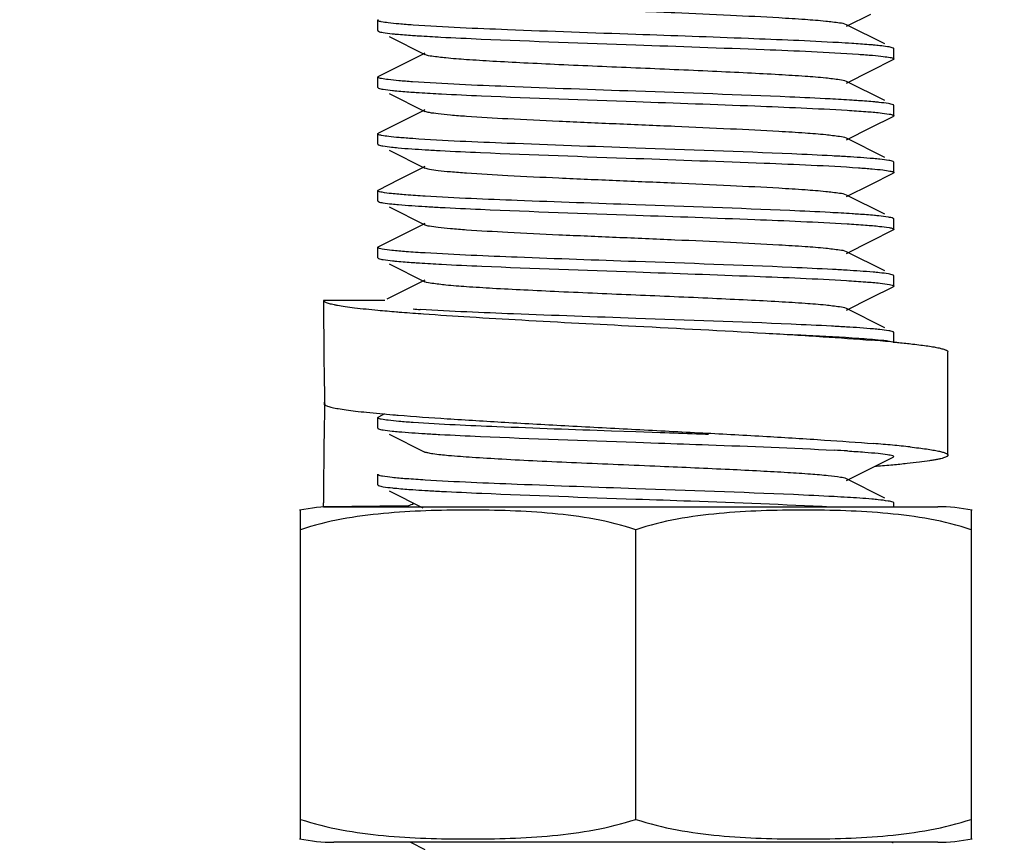
# Model space of a CAD drawing. Units: millimetres. Extents: x 1590 to 7296, y -4609 to 3286.
# Drawn here: x 2581 to 2600, y 655 to 671 of the extents above; entities that cross this region are included whole.
import ezdxf

# ---------------------------------------------------------------- set-up
doc = ezdxf.new("R2010")
doc.units = ezdxf.units.MM
doc.header["$LTSCALE"] = 30.734
doc.header["$PDMODE"] = 3
doc.header["$PDSIZE"] = 1
doc.layers.get('0').update_dxf_attribs({"linetype": 'CONTINUOUS'})
doc.layers.get('Defpoints').update_dxf_attribs({"linetype": 'CONTINUOUS'})
doc.layers.add('COTAS', color=7, linetype='CONTINUOUS')
doc.styles.add('ARIAL', font='arial.ttf')
doc.dimstyles.new('Diseño_PlanosFabricacion', dxfattribs={"dimtxt": 55, "dimasz": 60, "dimexe": 10, "dimexo": 10, "dimgap": 10, "dimtad": 1, "dimtih": 1, "dimtoh": 1, "dimdec": 0, "dimzin": 1, "dimdsep": 46, "dimtxsty": 'ARIAL', "dimcen": 15, "dimadec": 0, "dimazin": 0, "dimtp": 0.05, "dimtm": 0.05, "dimtfac": 1, "dimtdec": 0, "dimtofl": 0, "dimtmove": 0, "dimatfit": 3, "dimfxl": 0, "dimtolj": 1, "dimarcsym": 0})

# ---------------------------------------------------------------- blocks, each defined once
blk = doc.blocks.new('*D0')
at = {"layer": 'COTAS', "color": 0, "lineweight": -2}
for p, q in [((3553.6, 1860.879), (2065.509, 1860.879)), ((2075.509, 1800.879), (2075.509, 1242.688)), ((2075.509, 537.719), (2075.509, 1166.488)), ((2522.819, 477.719), (2065.509, 477.719))]:
    blk.add_line(p, q, dxfattribs=at)
at = {"layer": 'COTAS', "color": 0, "lineweight": 0}
for points in [[(2065.509, 1800.879), (2085.509, 1800.879), (2075.509, 1860.879)], [(2065.509, 537.719), (2085.509, 537.719), (2075.509, 477.719)]]:
    blk.add_solid(points, dxfattribs=at)
at = {"layer": 'Defpoints', "color": 0, "lineweight": 0}
for p in [(3563.6, 1860.879), (2075.509, 477.719), (2532.819, 477.719)]:
    blk.add_point(p, dxfattribs=at)
at = {"layer": 'COTAS', "color": 0, "insert": (2075.509, 1204.588), "char_height": 55, "attachment_point": 5, "style": 'ARIAL'}
blk.add_mtext('\\A1;1383 mm', dxfattribs=at)
blk = doc.blocks.new('A$C382A7D8C')
for p, q in [((366.5, 198.069), (366.5, 198.269)), ((366.507, 198.279), (366.512, 198.281)), ((375.585, 198.154), (376.054, 198.389)), ((376.323, 197.814), (375.585, 198.184)), ((366.722, 197.952), (367.415, 197.604)), ((376.5, 197.519), (376.5, 197.719)), ((367.328, 197.59), (366.901, 197.376)), ((367.415, 197.634), (367.328, 197.59)), ((376.054, 197.289), (376.488, 197.507)), ((376.492, 197.509), (376.488, 197.507)), ((366.901, 197.376), (366.512, 197.181)), ((375.585, 197.054), (376.054, 197.289)), ((366.5, 196.969), (366.5, 197.169)), ((366.508, 196.959), (366.512, 196.957)), ((376.323, 196.714), (375.585, 197.084)), ((366.722, 196.852), (367.415, 196.504)), ((367.415, 196.534), (367.328, 196.49)), ((376.5, 196.419), (376.5, 196.619)), ((367.328, 196.49), (366.901, 196.276)), ((376.054, 196.189), (376.488, 196.407)), ((366.901, 196.276), (366.512, 196.081)), ((375.585, 195.954), (376.054, 196.189)), ((366.5, 195.869), (366.5, 196.069)), ((376.323, 195.614), (375.585, 195.984)), ((366.722, 195.752), (367.415, 195.404)), ((367.328, 195.39), (366.901, 195.176)), ((367.415, 195.434), (367.328, 195.39)), ((376.5, 195.319), (376.5, 195.519)), ((376.054, 195.089), (376.488, 195.307)), ((366.901, 195.176), (366.512, 194.981)), ((375.585, 194.854), (376.054, 195.089)), ((366.5, 194.769), (366.5, 194.969)), ((366.508, 194.979), (366.512, 194.981)), ((376.323, 194.514), (375.585, 194.884)), ((366.722, 194.652), (367.415, 194.304)), ((376.493, 194.429), (376.488, 194.431)), ((367.328, 194.29), (366.901, 194.076)), ((367.415, 194.334), (367.328, 194.29)), ((376.5, 194.219), (376.5, 194.419)), ((366.901, 194.076), (366.512, 193.881)), ((376.054, 193.989), (376.488, 194.207)), ((366.5, 193.669), (366.5, 193.869)), ((375.585, 193.754), (376.054, 193.989)), ((366.508, 193.659), (366.512, 193.657)), ((376.323, 193.414), (375.585, 193.784)), ((366.722, 193.552), (367.415, 193.204)), ((376.493, 193.328), (376.488, 193.331)), ((376.5, 193.119), (376.5, 193.319)), ((367.415, 193.234), (366.677, 192.864)), ((376.054, 192.889), (376.488, 193.107)), ((376.492, 193.109), (376.488, 193.107)), ((365.45, 192.844), (366.637, 192.844)), ((375.585, 192.654), (376.054, 192.889)), ((376.323, 192.314), (375.585, 192.684)), ((376.5, 192.019), (376.5, 192.219)), ((377.55, 189.844), (377.55, 191.844)), ((365.469, 190.817), (365.47, 190.871)), ((365.471, 190.871), (365.472, 190.817)), ((366.633, 190.642), (366.512, 190.581)), ((366.5, 190.369), (366.5, 190.569)), ((366.507, 190.579), (366.512, 190.581)), ((366.507, 190.36), (366.512, 190.357)), ((366.722, 190.252), (367.415, 189.904)), ((371.5, 190.294), (371.028, 190.311)), ((371.975, 190.277), (371.5, 190.294)), ((371.5, 190.094), (371.939, 190.079)), ((375.585, 189.354), (376.488, 189.807)), ((376.5, 189.819), (376.488, 189.807)), ((366.5, 189.269), (366.5, 189.469)), ((376.165, 189.625), (376.118, 189.621)), ((376.323, 189.014), (375.585, 189.384)), ((366.508, 189.259), (366.512, 189.257)), ((366.722, 189.152), (367.374, 188.825)), ((367.412, 189.162), (367.439, 189.16)), ((365.45, 188.844), (365.45, 188.919)), ((376.5, 188.919), (376.488, 188.931)), ((376.5, 188.829), (376.5, 188.919)), ((365, 182.788), (365, 188.78)), ((367.091, 188.864), (365.45, 188.844)), ((365.45, 188.844), (377.35, 188.844)), ((378, 188.78), (378, 182.788)), ((371.5, 182.788), (371.5, 188.4)), ((365, 182.408), (365, 182.788)), ((378, 182.788), (378, 182.408)), ((377.35, 182.344), (365.65, 182.344)), ((377.35, 182.344), (365.65, 182.344)), ((367.136, 182.344), (367.415, 182.204))]:
    blk.add_line(p, q)
for centre, radius, start, end in [((373.526, 164.004), 33.886, 86.3431, 86.7871), ((369.883, 236.494), 40.807, 266.537, 266.9487), ((373.176, 155.91), 39.789, 86.5116, 86.9283), ((369.885, 235.442), 40.855, 266.5392, 266.9476), ((373.171, 153.614), 39.886, 86.5176, 86.9253), ((458.372, 192.842), 92.922, 179.99903, 181.2154), ((369.353, 223.277), 30.756, 264.6774, 265.3572), ((370.299, 234.596), 42.115, 265.3207, 265.4599), ((371.182, 245.781), 53.334, 265.4659, 265.92), ((368.902, 217.503), 24.886, 266.0436, 266.3643), ((373.125, 151.724), 40.677, 86.5336, 86.9464), ((373.311, 157.557), 34.625, 84.714, 85.418), ((458.394, 188.92), 92.944, 178.83061, 180.00087), ((370.041, 229.435), 38.943, 265.2184, 265.3658), ((369.877, 230.899), 40.712, 266.5379, 266.9419), ((373.334, 155.808), 34.373, 84.755, 85.3719), ((374.584, 169.488), 20.636, 83.7955, 84.738), ((373.069, 148.319), 41.683, 86.5171, 86.8738), ((368.978, 215.101), 25.987, 266.0383, 266.5456), ((369.96, 231.247), 42.163, 266.5717, 266.9711), ((366.949, 189.339), 0.495, 286.5746, 300.4149), ((373.224, 150.102), 38.996, 86.5048, 86.8861), ((365.65, 185.533), 3.311, 90, 101.5906), ((377.35, 185.533), 3.311, 78.4094, 90), ((365.65, 185.655), 3.311, 258.4088, 270), ((377.35, 185.655), 3.311, 270, 281.5912)]:
    blk.add_arc(centre, radius, start, end)
for points, knots in [([(375.585, 198.184), (375.544, 198.205), (375.404, 198.222), (375.139, 198.256), (374.745, 198.285), (374.131, 198.324), (373.289, 198.366), (372.238, 198.413), (371.13, 198.46), (370.05, 198.506), (369.083, 198.553), (368.381, 198.593), (367.931, 198.628), (367.692, 198.651), (367.528, 198.675), (367.442, 198.69), (367.415, 198.704)], [0, 0, 0, 0, 0.016917, 0.050157, 0.098793, 0.161147, 0.2757, 0.40751, 0.546432, 0.681776, 0.803136, 0.901192, 0.939043, 0.968448, 0.988841, 1, 1, 1, 1]), ([(366.5, 198.269), (366.5, 198.271), (366.502, 198.275), (366.505, 198.277), (366.507, 198.279)], [0, 0, 0, 0, 0.412148, 1, 1, 1, 1]), ([(366.505, 198.261), (366.504, 198.262), (366.501, 198.265), (366.5, 198.268), (366.5, 198.269)], [0, 0, 0, 0, 0.567, 1, 1, 1, 1]), ([(367.184, 198.176), (367.093, 198.183), (366.933, 198.195), (366.726, 198.214), (366.593, 198.236), (366.522, 198.247), (366.505, 198.261)], [0, 0, 0, 0, 0.400197, 0.70234, 0.902806, 1, 1, 1, 1]), ([(366.5, 198.069), (366.5, 198.067), (366.502, 198.064), (366.504, 198.062), (366.506, 198.06)], [0, 0, 0, 0, 0.422534, 1, 1, 1, 1]), ([(366.506, 198.06), (366.507, 198.06), (366.509, 198.058), (366.511, 198.057), (366.512, 198.057)], [0, 0, 0, 0, 0.467518, 1, 1, 1, 1]), ([(366.512, 198.057), (366.54, 198.043), (366.631, 198.029), (366.719, 198.017), (366.777, 198.01)], [0, 0, 0, 0, 0.343651, 1, 1, 1, 1]), ([(371.5, 197.994), (370.671, 198.023), (369.232, 198.075), (367.793, 198.134), (367.184, 198.176)], [0, 0, 0, 0, 0.576291, 1, 1, 1, 1]), ([(366.777, 198.01), (366.805, 198.007), (366.937, 197.994), (367.068, 197.984), (367.172, 197.977)], [0, 0, 0, 0, 0.211021, 1, 1, 1, 1]), ([(367.172, 197.977), (367.214, 197.974), (367.396, 197.962), (367.579, 197.952), (367.721, 197.944)], [0, 0, 0, 0, 0.224942, 1, 1, 1, 1]), ([(367.721, 197.944), (367.982, 197.93), (369.241, 197.872), (370.501, 197.829), (371.5, 197.794)], [0, 0, 0, 0, 0.207129, 1, 1, 1, 1]), ([(375.425, 197.836), (374.844, 197.869), (373.536, 197.922), (372.227, 197.969), (371.5, 197.994)], [0, 0, 0, 0, 0.444408, 1, 1, 1, 1]), ([(371.5, 197.794), (372.329, 197.765), (373.768, 197.713), (375.208, 197.654), (375.816, 197.612)], [0, 0, 0, 0, 0.576308, 1, 1, 1, 1]), ([(376.109, 197.789), (376.079, 197.791), (375.938, 197.803), (375.797, 197.813), (375.687, 197.82)], [0, 0, 0, 0, 0.218034, 1, 1, 1, 1]), ([(376.265, 197.773), (376.253, 197.774), (376.201, 197.78), (376.149, 197.785), (376.109, 197.789)], [0, 0, 0, 0, 0.227244, 1, 1, 1, 1]), ([(376.488, 197.731), (376.464, 197.743), (376.388, 197.756), (376.314, 197.767), (376.265, 197.773)], [0, 0, 0, 0, 0.349834, 1, 1, 1, 1]), ([(376.496, 197.726), (376.495, 197.727), (376.492, 197.729), (376.489, 197.73), (376.488, 197.731)], [0, 0, 0, 0, 0.447687, 1, 1, 1, 1]), ([(376.5, 197.719), (376.5, 197.72), (376.499, 197.723), (376.497, 197.725), (376.496, 197.726)], [0, 0, 0, 0, 0.446329, 1, 1, 1, 1]), ([(375.585, 197.084), (375.544, 197.105), (375.404, 197.122), (375.139, 197.156), (374.745, 197.185), (374.242, 197.217), (373.643, 197.248), (372.719, 197.292), (371.5, 197.344), (370.281, 197.396), (369.357, 197.44), (368.758, 197.471), (368.255, 197.503), (367.861, 197.532), (367.595, 197.566), (367.456, 197.583), (367.415, 197.604)], [0, 0, 0, 0, 0.016911, 0.050156, 0.09879, 0.161144, 0.235139, 0.318203, 0.499997, 0.681789, 0.764867, 0.838843, 0.901217, 0.949833, 0.98309, 1, 1, 1, 1]), ([(375.816, 197.612), (375.908, 197.605), (376.067, 197.593), (376.275, 197.574), (376.407, 197.552), (376.478, 197.541), (376.495, 197.527)], [0, 0, 0, 0, 0.400363, 0.702559, 0.902968, 1, 1, 1, 1]), ([(376.5, 197.519), (376.5, 197.517), (376.498, 197.513), (376.495, 197.511), (376.492, 197.509)], [0, 0, 0, 0, 0.411701, 1, 1, 1, 1]), ([(376.495, 197.527), (376.497, 197.526), (376.499, 197.523), (376.5, 197.52), (376.5, 197.519)], [0, 0, 0, 0, 0.566385, 1, 1, 1, 1]), ([(366.5, 197.169), (366.5, 197.17), (366.501, 197.174), (366.504, 197.176), (366.505, 197.177)], [0, 0, 0, 0, 0.429732, 1, 1, 1, 1]), ([(366.506, 197.16), (366.504, 197.162), (366.502, 197.164), (366.5, 197.167), (366.5, 197.169)], [0, 0, 0, 0, 0.577466, 1, 1, 1, 1]), ([(366.505, 197.177), (366.506, 197.178), (366.509, 197.179), (366.511, 197.181), (366.512, 197.181)], [0, 0, 0, 0, 0.461605, 1, 1, 1, 1]), ([(367.172, 197.077), (367.084, 197.083), (366.928, 197.096), (366.725, 197.114), (366.594, 197.136), (366.524, 197.147), (366.506, 197.16)], [0, 0, 0, 0, 0.397152, 0.698175, 0.899647, 1, 1, 1, 1]), ([(366.5, 196.969), (366.5, 196.967), (366.502, 196.963), (366.506, 196.961), (366.508, 196.959)], [0, 0, 0, 0, 0.409778, 1, 1, 1, 1]), ([(366.512, 196.957), (366.541, 196.943), (366.634, 196.929), (366.725, 196.916), (366.786, 196.91)], [0, 0, 0, 0, 0.342522, 1, 1, 1, 1]), ([(366.786, 196.91), (366.814, 196.907), (366.945, 196.894), (367.077, 196.884), (367.182, 196.877)], [0, 0, 0, 0, 0.211747, 1, 1, 1, 1]), ([(371.5, 196.894), (370.667, 196.923), (369.225, 196.975), (367.782, 197.035), (367.172, 197.077)], [0, 0, 0, 0, 0.577061, 1, 1, 1, 1]), ([(367.182, 196.877), (367.223, 196.874), (367.406, 196.861), (367.59, 196.851), (367.732, 196.843)], [0, 0, 0, 0, 0.22517, 1, 1, 1, 1]), ([(367.732, 196.843), (367.992, 196.83), (369.248, 196.771), (370.504, 196.729), (371.5, 196.694)], [0, 0, 0, 0, 0.20748, 1, 1, 1, 1]), ([(375.265, 196.745), (375.005, 196.759), (373.75, 196.817), (372.495, 196.859), (371.5, 196.894)], [0, 0, 0, 0, 0.20758, 1, 1, 1, 1]), ([(375.816, 196.712), (375.775, 196.714), (375.591, 196.727), (375.408, 196.737), (375.265, 196.745)], [0, 0, 0, 0, 0.225212, 1, 1, 1, 1]), ([(376.219, 196.678), (376.19, 196.681), (376.056, 196.694), (375.922, 196.704), (375.816, 196.712)], [0, 0, 0, 0, 0.21097, 1, 1, 1, 1]), ([(371.5, 196.694), (372.27, 196.667), (373.636, 196.619), (375.002, 196.562), (375.597, 196.526)], [0, 0, 0, 0, 0.563666, 1, 1, 1, 1]), ([(375.597, 196.526), (375.718, 196.518), (375.929, 196.504), (376.204, 196.483), (376.378, 196.456), (376.472, 196.444), (376.495, 196.427)], [0, 0, 0, 0, 0.401149, 0.704695, 0.905196, 1, 1, 1, 1]), ([(376.488, 196.631), (376.46, 196.645), (376.367, 196.659), (376.278, 196.672), (376.219, 196.678)], [0, 0, 0, 0, 0.343102, 1, 1, 1, 1]), ([(376.495, 196.627), (376.494, 196.627), (376.492, 196.629), (376.489, 196.631), (376.488, 196.631)], [0, 0, 0, 0, 0.458253, 1, 1, 1, 1]), ([(376.5, 196.619), (376.5, 196.62), (376.499, 196.623), (376.497, 196.626), (376.495, 196.627)], [0, 0, 0, 0, 0.433615, 1, 1, 1, 1]), ([(375.585, 195.984), (375.544, 196.005), (375.404, 196.022), (375.139, 196.056), (374.745, 196.085), (374.131, 196.124), (373.289, 196.166), (372.238, 196.213), (371.13, 196.26), (370.05, 196.306), (369.083, 196.353), (368.381, 196.393), (367.931, 196.428), (367.692, 196.451), (367.528, 196.475), (367.442, 196.49), (367.415, 196.504)], [0, 0, 0, 0, 0.0169, 0.050157, 0.098781, 0.161141, 0.275701, 0.407509, 0.54643, 0.68178, 0.803149, 0.901207, 0.939049, 0.968455, 0.988858, 1, 1, 1, 1]), ([(376.494, 196.411), (376.493, 196.41), (376.491, 196.409), (376.489, 196.407), (376.488, 196.407)], [0, 0, 0, 0, 0.463908, 1, 1, 1, 1]), ([(376.5, 196.419), (376.5, 196.418), (376.499, 196.414), (376.496, 196.412), (376.494, 196.411)], [0, 0, 0, 0, 0.426915, 1, 1, 1, 1]), ([(376.495, 196.427), (376.496, 196.426), (376.499, 196.424), (376.5, 196.42), (376.5, 196.419)], [0, 0, 0, 0, 0.572111, 1, 1, 1, 1]), ([(366.5, 196.069), (366.5, 196.07), (366.501, 196.073), (366.503, 196.075), (366.504, 196.076)], [0, 0, 0, 0, 0.441037, 1, 1, 1, 1]), ([(366.508, 196.059), (366.506, 196.061), (366.502, 196.063), (366.5, 196.067), (366.5, 196.069)], [0, 0, 0, 0, 0.590222, 1, 1, 1, 1]), ([(366.504, 196.076), (366.505, 196.077), (366.508, 196.079), (366.511, 196.08), (366.512, 196.081)], [0, 0, 0, 0, 0.452172, 1, 1, 1, 1]), ([(367.182, 195.977), (367.093, 195.983), (366.936, 195.995), (366.733, 196.013), (366.598, 196.034), (366.528, 196.047), (366.508, 196.059)], [0, 0, 0, 0, 0.393691, 0.693573, 0.896246, 1, 1, 1, 1]), ([(371.5, 195.794), (370.67, 195.823), (369.23, 195.875), (367.79, 195.934), (367.182, 195.977)], [0, 0, 0, 0, 0.576457, 1, 1, 1, 1]), ([(366.5, 195.869), (366.5, 195.868), (366.501, 195.865), (366.503, 195.863), (366.504, 195.862)], [0, 0, 0, 0, 0.440413, 1, 1, 1, 1]), ([(366.504, 195.862), (366.505, 195.861), (366.508, 195.859), (366.511, 195.858), (366.512, 195.857)], [0, 0, 0, 0, 0.452694, 1, 1, 1, 1]), ([(366.512, 195.857), (366.539, 195.843), (366.627, 195.83), (366.713, 195.817), (366.769, 195.811)], [0, 0, 0, 0, 0.344752, 1, 1, 1, 1]), ([(366.769, 195.811), (366.812, 195.807), (367.028, 195.786), (367.244, 195.772), (367.418, 195.761)], [0, 0, 0, 0, 0.19715, 1, 1, 1, 1]), ([(375.308, 195.642), (375.047, 195.657), (373.778, 195.716), (372.508, 195.759), (371.5, 195.794)], [0, 0, 0, 0, 0.206171, 1, 1, 1, 1]), ([(367.71, 195.745), (367.972, 195.731), (369.234, 195.672), (370.498, 195.629), (371.5, 195.594)], [0, 0, 0, 0, 0.206805, 1, 1, 1, 1]), ([(371.5, 195.594), (372.329, 195.565), (373.767, 195.513), (375.206, 195.454), (375.814, 195.412)], [0, 0, 0, 0, 0.576182, 1, 1, 1, 1]), ([(376.232, 195.577), (376.191, 195.581), (375.979, 195.601), (375.767, 195.615), (375.597, 195.626)], [0, 0, 0, 0, 0.197535, 1, 1, 1, 1]), ([(376.488, 195.531), (376.461, 195.545), (376.374, 195.558), (376.289, 195.57), (376.232, 195.577)], [0, 0, 0, 0, 0.344977, 1, 1, 1, 1]), ([(375.585, 194.884), (375.544, 194.905), (375.404, 194.922), (375.139, 194.956), (374.745, 194.985), (374.131, 195.024), (373.289, 195.066), (372.238, 195.113), (371.13, 195.16), (370.05, 195.206), (369.082, 195.253), (368.381, 195.293), (367.931, 195.328), (367.692, 195.351), (367.528, 195.375), (367.442, 195.39), (367.415, 195.404)], [0, 0, 0, 0, 0.016894, 0.05016, 0.098775, 0.161146, 0.275703, 0.407509, 0.546431, 0.681785, 0.803154, 0.901208, 0.939056, 0.968453, 0.988867, 1, 1, 1, 1]), ([(375.814, 195.412), (375.904, 195.406), (376.062, 195.393), (376.267, 195.375), (376.402, 195.353), (376.473, 195.341), (376.493, 195.329)], [0, 0, 0, 0, 0.394399, 0.694557, 0.897003, 1, 1, 1, 1]), ([(376.495, 195.527), (376.494, 195.528), (376.491, 195.529), (376.489, 195.531), (376.488, 195.531)], [0, 0, 0, 0, 0.463115, 1, 1, 1, 1]), ([(376.5, 195.519), (376.5, 195.52), (376.499, 195.524), (376.496, 195.526), (376.495, 195.527)], [0, 0, 0, 0, 0.427889, 1, 1, 1, 1]), ([(376.495, 195.311), (376.494, 195.31), (376.492, 195.309), (376.489, 195.307), (376.488, 195.307)], [0, 0, 0, 0, 0.458905, 1, 1, 1, 1]), ([(376.493, 195.329), (376.495, 195.327), (376.498, 195.325), (376.5, 195.321), (376.5, 195.319)], [0, 0, 0, 0, 0.58781, 1, 1, 1, 1]), ([(376.5, 195.319), (376.5, 195.318), (376.499, 195.315), (376.496, 195.312), (376.495, 195.311)], [0, 0, 0, 0, 0.432839, 1, 1, 1, 1]), ([(366.5, 194.969), (366.5, 194.971), (366.502, 194.975), (366.506, 194.977), (366.508, 194.979)], [0, 0, 0, 0, 0.410114, 1, 1, 1, 1]), ([(366.504, 194.962), (366.503, 194.963), (366.501, 194.965), (366.5, 194.968), (366.5, 194.969)], [0, 0, 0, 0, 0.559587, 1, 1, 1, 1]), ([(367.418, 194.861), (367.294, 194.869), (367.076, 194.883), (366.799, 194.907), (366.626, 194.927), (366.54, 194.946), (366.512, 194.955), (366.504, 194.962)], [0, 0, 0, 0, 0.404087, 0.708672, 0.908073, 0.967312, 1, 1, 1, 1]), ([(371.5, 194.694), (370.734, 194.721), (369.373, 194.769), (368.012, 194.825), (367.418, 194.861)], [0, 0, 0, 0, 0.562905, 1, 1, 1, 1]), ([(366.5, 194.769), (366.5, 194.768), (366.501, 194.764), (366.504, 194.762), (366.505, 194.761)], [0, 0, 0, 0, 0.429985, 1, 1, 1, 1]), ([(366.505, 194.761), (366.506, 194.76), (366.509, 194.759), (366.511, 194.757), (366.512, 194.757)], [0, 0, 0, 0, 0.461404, 1, 1, 1, 1]), ([(366.512, 194.757), (366.539, 194.743), (366.628, 194.729), (366.715, 194.717), (366.772, 194.711)], [0, 0, 0, 0, 0.344388, 1, 1, 1, 1]), ([(366.772, 194.711), (366.814, 194.706), (367.03, 194.686), (367.246, 194.672), (367.419, 194.661)], [0, 0, 0, 0, 0.197481, 1, 1, 1, 1]), ([(367.71, 194.645), (367.971, 194.631), (369.234, 194.572), (370.498, 194.529), (371.5, 194.494)], [0, 0, 0, 0, 0.206743, 1, 1, 1, 1]), ([(375.265, 194.545), (375.004, 194.559), (373.75, 194.617), (372.495, 194.659), (371.5, 194.694)], [0, 0, 0, 0, 0.207597, 1, 1, 1, 1]), ([(371.5, 194.494), (372.269, 194.467), (373.634, 194.419), (374.999, 194.362), (375.593, 194.326)], [0, 0, 0, 0, 0.563529, 1, 1, 1, 1]), ([(375.814, 194.512), (375.773, 194.515), (375.59, 194.527), (375.407, 194.537), (375.265, 194.545)], [0, 0, 0, 0, 0.225317, 1, 1, 1, 1]), ([(376.211, 194.479), (376.183, 194.482), (376.051, 194.495), (375.919, 194.505), (375.814, 194.512)], [0, 0, 0, 0, 0.211951, 1, 1, 1, 1]), ([(376.488, 194.431), (376.459, 194.446), (376.364, 194.46), (376.273, 194.472), (376.211, 194.479)], [0, 0, 0, 0, 0.342122, 1, 1, 1, 1]), ([(376.5, 194.419), (376.5, 194.421), (376.498, 194.425), (376.495, 194.427), (376.493, 194.429)], [0, 0, 0, 0, 0.41219, 1, 1, 1, 1]), ([(375.585, 193.784), (375.544, 193.805), (375.404, 193.822), (375.139, 193.856), (374.745, 193.885), (374.131, 193.924), (373.289, 193.966), (372.238, 194.013), (371.13, 194.06), (370.05, 194.106), (369.082, 194.153), (368.381, 194.193), (367.931, 194.228), (367.692, 194.251), (367.528, 194.275), (367.442, 194.29), (367.415, 194.304)], [0, 0, 0, 0, 0.016894, 0.050159, 0.098772, 0.16115, 0.275704, 0.40751, 0.546434, 0.681788, 0.803154, 0.901203, 0.939062, 0.968448, 0.988869, 1, 1, 1, 1]), ([(375.593, 194.326), (375.713, 194.319), (375.923, 194.304), (376.196, 194.283), (376.374, 194.257), (376.468, 194.245), (376.493, 194.228)], [0, 0, 0, 0, 0.397261, 0.699478, 0.901323, 1, 1, 1, 1]), ([(376.496, 194.212), (376.495, 194.211), (376.492, 194.209), (376.489, 194.208), (376.488, 194.207)], [0, 0, 0, 0, 0.448901, 1, 1, 1, 1]), ([(376.493, 194.228), (376.495, 194.227), (376.498, 194.225), (376.5, 194.221), (376.5, 194.219)], [0, 0, 0, 0, 0.588047, 1, 1, 1, 1]), ([(376.5, 194.219), (376.5, 194.218), (376.499, 194.215), (376.497, 194.213), (376.496, 194.212)], [0, 0, 0, 0, 0.445234, 1, 1, 1, 1]), ([(366.5, 193.869), (366.5, 193.871), (366.502, 193.874), (366.504, 193.876), (366.506, 193.878)], [0, 0, 0, 0, 0.422311, 1, 1, 1, 1]), ([(366.505, 193.861), (366.504, 193.862), (366.501, 193.864), (366.5, 193.868), (366.5, 193.869)], [0, 0, 0, 0, 0.570015, 1, 1, 1, 1]), ([(367.419, 193.761), (367.296, 193.769), (367.08, 193.783), (366.803, 193.807), (366.63, 193.827), (366.542, 193.846), (366.514, 193.855), (366.505, 193.861)], [0, 0, 0, 0, 0.401619, 0.705356, 0.905605, 0.965913, 1, 1, 1, 1]), ([(366.506, 193.878), (366.507, 193.878), (366.509, 193.88), (366.511, 193.881), (366.512, 193.881)], [0, 0, 0, 0, 0.467694, 1, 1, 1, 1]), ([(366.5, 193.669), (366.5, 193.667), (366.502, 193.663), (366.506, 193.661), (366.508, 193.659)], [0, 0, 0, 0, 0.411669, 1, 1, 1, 1]), ([(371.5, 193.594), (370.734, 193.621), (369.374, 193.669), (368.013, 193.725), (367.419, 193.761)], [0, 0, 0, 0, 0.562892, 1, 1, 1, 1]), ([(366.512, 193.657), (366.541, 193.642), (366.636, 193.629), (366.727, 193.616), (366.788, 193.609)], [0, 0, 0, 0, 0.342164, 1, 1, 1, 1]), ([(366.788, 193.609), (366.816, 193.606), (366.948, 193.593), (367.081, 193.584), (367.185, 193.576)], [0, 0, 0, 0, 0.211948, 1, 1, 1, 1]), ([(367.185, 193.576), (367.226, 193.573), (367.409, 193.561), (367.592, 193.551), (367.734, 193.543)], [0, 0, 0, 0, 0.225289, 1, 1, 1, 1]), ([(367.734, 193.543), (367.995, 193.529), (369.25, 193.471), (370.505, 193.429), (371.5, 193.394)], [0, 0, 0, 0, 0.207571, 1, 1, 1, 1]), ([(375.31, 193.442), (375.049, 193.456), (373.779, 193.516), (372.509, 193.559), (371.5, 193.594)], [0, 0, 0, 0, 0.206074, 1, 1, 1, 1]), ([(371.5, 193.394), (372.267, 193.367), (373.628, 193.319), (374.99, 193.263), (375.584, 193.227)], [0, 0, 0, 0, 0.563008, 1, 1, 1, 1]), ([(376.223, 193.378), (376.181, 193.382), (375.972, 193.402), (375.762, 193.416), (375.593, 193.426)], [0, 0, 0, 0, 0.198826, 1, 1, 1, 1]), ([(376.488, 193.331), (376.46, 193.345), (376.369, 193.359), (376.281, 193.371), (376.223, 193.378)], [0, 0, 0, 0, 0.343621, 1, 1, 1, 1]), ([(376.5, 193.319), (376.5, 193.321), (376.498, 193.325), (376.495, 193.327), (376.493, 193.328)], [0, 0, 0, 0, 0.411953, 1, 1, 1, 1]), ([(375.585, 192.684), (375.544, 192.705), (375.405, 192.722), (375.139, 192.756), (374.745, 192.785), (374.242, 192.817), (373.643, 192.848), (372.719, 192.892), (371.5, 192.944), (370.281, 192.996), (369.357, 193.04), (368.758, 193.071), (368.255, 193.103), (367.861, 193.132), (367.596, 193.166), (367.456, 193.183), (367.415, 193.204)], [0, 0, 0, 0, 0.016908, 0.050167, 0.098782, 0.161159, 0.235134, 0.318213, 0.500006, 0.6818, 0.764864, 0.838858, 0.901213, 0.949845, 0.983092, 1, 1, 1, 1]), ([(375.584, 193.227), (375.708, 193.219), (375.925, 193.205), (376.202, 193.181), (376.375, 193.161), (376.461, 193.142), (376.488, 193.133), (376.496, 193.126)], [0, 0, 0, 0, 0.404293, 0.708938, 0.908261, 0.967416, 1, 1, 1, 1]), ([(376.5, 193.119), (376.5, 193.117), (376.498, 193.113), (376.494, 193.111), (376.492, 193.109)], [0, 0, 0, 0, 0.40965, 1, 1, 1, 1]), ([(376.496, 193.126), (376.497, 193.125), (376.499, 193.123), (376.5, 193.12), (376.5, 193.119)], [0, 0, 0, 0, 0.558671, 1, 1, 1, 1]), ([(365.45, 192.844), (365.45, 192.834), (365.466, 192.82), (365.49, 192.807), (365.52, 192.795), (365.558, 192.784), (365.604, 192.772), (365.658, 192.76), (365.747, 192.743), (365.878, 192.723), (366.138, 192.689), (366.349, 192.668), (366.5, 192.654)], [0, 0, 0, 0, 0.02703, 0.049468, 0.078932, 0.115691, 0.159849, 0.211435, 0.270431, 0.410448, 0.57931, 1, 1, 1, 1]), ([(371.5, 192.494), (370.709, 192.522), (369.317, 192.571), (367.925, 192.629), (367.324, 192.667)], [0, 0, 0, 0, 0.567888, 1, 1, 1, 1]), ([(367.387, 192.582), (367.685, 192.561), (368.32, 192.519), (369.691, 192.439), (370.764, 192.383), (371.5, 192.344)], [0, 0, 0, 0, 0.217949, 0.463041, 1, 1, 1, 1]), ([(375.292, 192.343), (375.031, 192.357), (373.767, 192.416), (372.503, 192.459), (371.5, 192.494)], [0, 0, 0, 0, 0.206732, 1, 1, 1, 1]), ([(371.5, 192.344), (372.339, 192.3), (373.549, 192.237), (375.074, 192.145), (375.761, 192.097), (376.077, 192.071)], [0, 0, 0, 0, 0.549627, 0.792911, 1, 1, 1, 1]), ([(376.232, 192.277), (376.189, 192.281), (375.974, 192.302), (375.758, 192.316), (375.584, 192.327)], [0, 0, 0, 0, 0.197051, 1, 1, 1, 1]), ([(374.384, 192.186), (374.523, 192.18), (375.002, 192.159), (375.481, 192.135), (375.819, 192.111)], [0, 0, 0, 0, 0.292308, 1, 1, 1, 1]), ([(376.488, 192.231), (376.461, 192.245), (376.373, 192.258), (376.288, 192.27), (376.232, 192.277)], [0, 0, 0, 0, 0.344925, 1, 1, 1, 1]), ([(376.496, 192.226), (376.495, 192.227), (376.492, 192.229), (376.489, 192.23), (376.488, 192.231)], [0, 0, 0, 0, 0.451932, 1, 1, 1, 1]), ([(376.5, 192.219), (376.5, 192.22), (376.499, 192.223), (376.497, 192.225), (376.496, 192.226)], [0, 0, 0, 0, 0.441329, 1, 1, 1, 1]), ([(375.819, 192.111), (375.962, 192.101), (376.179, 192.081), (376.399, 192.061), (376.471, 192.038)], [0, 0, 0, 0, 0.657435, 1, 1, 1, 1]), ([(376.5, 192.035), (376.533, 192.032), (376.655, 192.02), (376.776, 192.007), (376.865, 191.997)], [0, 0, 0, 0, 0.268126, 1, 1, 1, 1]), ([(376.865, 191.997), (376.918, 191.991), (377.017, 191.979), (377.155, 191.961), (377.273, 191.942), (377.37, 191.923), (377.437, 191.907), (377.48, 191.893), (377.505, 191.884), (377.524, 191.874), (377.541, 191.864), (377.55, 191.852), (377.55, 191.844)], [0, 0, 0, 0, 0.22348, 0.419252, 0.586702, 0.725376, 0.835039, 0.879027, 0.915883, 0.945789, 0.969133, 1, 1, 1, 1]), ([(365.472, 190.817), (365.48, 190.812), (365.498, 190.804), (365.545, 190.786), (365.625, 190.766), (365.745, 190.743), (365.897, 190.72), (366.08, 190.697), (366.383, 190.664), (366.624, 190.642), (366.795, 190.628)], [0, 0, 0, 0, 0.019521, 0.044715, 0.112649, 0.204194, 0.319117, 0.456917, 0.61691, 1, 1, 1, 1]), ([(366.894, 190.62), (367.211, 190.594), (367.9, 190.545), (369.003, 190.479), (370.222, 190.411), (371.067, 190.367), (371.5, 190.344)], [0, 0, 0, 0, 0.206297, 0.449446, 0.718174, 1, 1, 1, 1]), ([(366.5, 190.569), (366.5, 190.571), (366.502, 190.575), (366.505, 190.577), (366.507, 190.579)], [0, 0, 0, 0, 0.412231, 1, 1, 1, 1]), ([(366.505, 190.561), (366.504, 190.562), (366.501, 190.565), (366.5, 190.568), (366.5, 190.569)], [0, 0, 0, 0, 0.56732, 1, 1, 1, 1]), ([(367.185, 190.476), (367.093, 190.483), (366.934, 190.495), (366.726, 190.514), (366.594, 190.536), (366.522, 190.547), (366.505, 190.561)], [0, 0, 0, 0, 0.400122, 0.702243, 0.902738, 1, 1, 1, 1]), ([(371.028, 190.311), (370.289, 190.337), (369.007, 190.383), (367.726, 190.439), (367.185, 190.476)], [0, 0, 0, 0, 0.576885, 1, 1, 1, 1]), ([(366.5, 190.369), (366.5, 190.367), (366.502, 190.363), (366.505, 190.361), (366.507, 190.36)], [0, 0, 0, 0, 0.414976, 1, 1, 1, 1]), ([(366.512, 190.357), (366.54, 190.343), (366.631, 190.329), (366.72, 190.317), (366.779, 190.31)], [0, 0, 0, 0, 0.343462, 1, 1, 1, 1]), ([(366.779, 190.31), (366.821, 190.306), (367.034, 190.286), (367.247, 190.272), (367.418, 190.261)], [0, 0, 0, 0, 0.198551, 1, 1, 1, 1]), ([(367.705, 190.245), (367.966, 190.231), (369.231, 190.172), (370.496, 190.129), (371.5, 190.094)], [0, 0, 0, 0, 0.206572, 1, 1, 1, 1]), ([(371.5, 190.344), (371.933, 190.321), (372.779, 190.277), (373.999, 190.21), (375.102, 190.143), (375.792, 190.094), (376.108, 190.069)], [0, 0, 0, 0, 0.281873, 0.550628, 0.793766, 1, 1, 1, 1]), ([(372.908, 190.244), (372.831, 190.247), (372.52, 190.258), (372.209, 190.269), (371.975, 190.277)], [0, 0, 0, 0, 0.246345, 1, 1, 1, 1]), ([(371.939, 190.079), (372.262, 190.067), (373.396, 190.027), (374.531, 189.985), (375.342, 189.941)], [0, 0, 0, 0, 0.28424, 1, 1, 1, 1]), ([(371.973, 189.624), (371.432, 189.647), (370.637, 189.68), (369.615, 189.727), (368.941, 189.761), (368.369, 189.795), (367.922, 189.828), (367.635, 189.856), (367.483, 189.883), (367.432, 189.895), (367.415, 189.904)], [0, 0, 0, 0, 0.355788, 0.52213, 0.671778, 0.798831, 0.898189, 0.966023, 0.987287, 1, 1, 1, 1]), ([(375.601, 189.926), (375.713, 189.919), (375.912, 189.905), (376.172, 189.884), (376.352, 189.862), (376.448, 189.847), (376.479, 189.835)], [0, 0, 0, 0, 0.38015, 0.676328, 0.88387, 1, 1, 1, 1]), ([(377.55, 189.844), (377.55, 189.84), (377.546, 189.831), (377.537, 189.823), (377.522, 189.813), (377.496, 189.801), (377.457, 189.788), (377.406, 189.775), (377.345, 189.761), (377.273, 189.748), (377.155, 189.728), (376.982, 189.705), (376.744, 189.678), (376.468, 189.651), (376.27, 189.634), (376.165, 189.625)], [0, 0, 0, 0, 0.010474, 0.017412, 0.025884, 0.047958, 0.07732, 0.114163, 0.158545, 0.210452, 0.26983, 0.410652, 0.580114, 0.777034, 1, 1, 1, 1]), ([(376.814, 190.003), (376.871, 189.997), (376.977, 189.985), (377.125, 189.965), (377.235, 189.948), (377.312, 189.934), (377.374, 189.922), (377.438, 189.907), (377.491, 189.89), (377.522, 189.875), (377.54, 189.864), (377.55, 189.852), (377.55, 189.844)], [0, 0, 0, 0, 0.223655, 0.419678, 0.587397, 0.660478, 0.726306, 0.836103, 0.916884, 0.946689, 0.969849, 1, 1, 1, 1]), ([(376.479, 189.835), (376.483, 189.834), (376.49, 189.83), (376.5, 189.825), (376.5, 189.819)], [0, 0, 0, 0, 0.371461, 1, 1, 1, 1]), ([(366.5, 189.469), (366.5, 189.47), (366.501, 189.473), (366.503, 189.475), (366.504, 189.476)], [0, 0, 0, 0, 0.440195, 1, 1, 1, 1]), ([(366.507, 189.46), (366.505, 189.461), (366.502, 189.463), (366.5, 189.467), (366.5, 189.469)], [0, 0, 0, 0, 0.585024, 1, 1, 1, 1]), ([(375.585, 189.384), (375.548, 189.402), (375.427, 189.419), (375.196, 189.45), (374.853, 189.477), (374.415, 189.507), (373.89, 189.536), (373.067, 189.576), (372.42, 189.605), (371.973, 189.624)], [0, 0, 0, 0, 0.033962, 0.099384, 0.194804, 0.317456, 0.463861, 0.629692, 1, 1, 1, 1]), ([(367.418, 189.361), (367.297, 189.369), (367.083, 189.383), (366.806, 189.404), (366.627, 189.431), (366.532, 189.443), (366.507, 189.46)], [0, 0, 0, 0, 0.398123, 0.700687, 0.902251, 1, 1, 1, 1]), ([(371.5, 189.194), (370.734, 189.221), (369.373, 189.269), (368.013, 189.325), (367.418, 189.361)], [0, 0, 0, 0, 0.562934, 1, 1, 1, 1]), ([(366.5, 189.269), (366.5, 189.267), (366.502, 189.263), (366.506, 189.261), (366.508, 189.259)], [0, 0, 0, 0, 0.409522, 1, 1, 1, 1]), ([(366.512, 189.257), (366.541, 189.243), (366.634, 189.229), (366.725, 189.216), (366.786, 189.21)], [0, 0, 0, 0, 0.342497, 1, 1, 1, 1]), ([(366.786, 189.21), (366.814, 189.207), (366.946, 189.194), (367.078, 189.184), (367.182, 189.176)], [0, 0, 0, 0, 0.211747, 1, 1, 1, 1]), ([(367.732, 189.143), (367.993, 189.13), (369.248, 189.071), (370.505, 189.029), (371.5, 188.994)], [0, 0, 0, 0, 0.2075, 1, 1, 1, 1]), ([(375.342, 189.041), (375.08, 189.055), (373.799, 189.115), (372.518, 189.158), (371.5, 189.194)], [0, 0, 0, 0, 0.204985, 1, 1, 1, 1]), ([(371.5, 188.994), (371.854, 188.982), (373.114, 188.937), (374.374, 188.892), (375.279, 188.844)], [0, 0, 0, 0, 0.281077, 1, 1, 1, 1]), ([(376.197, 188.98), (376.157, 188.984), (375.958, 189.003), (375.76, 189.016), (375.601, 189.026)], [0, 0, 0, 0, 0.20299, 1, 1, 1, 1]), ([(376.488, 188.931), (376.458, 188.946), (376.358, 188.96), (376.262, 188.974), (376.197, 188.98)], [0, 0, 0, 0, 0.340479, 1, 1, 1, 1]), ([(371.5, 188.4), (371.239, 188.487), (370.704, 188.618), (369.888, 188.723), (369.069, 188.771), (368.25, 188.784), (367.431, 188.771), (366.612, 188.723), (365.796, 188.618), (365.261, 188.487), (365, 188.4)], [0, 0, 0, 0, 0.125613, 0.250569, 0.375313, 0.5, 0.624687, 0.74943, 0.874385, 1, 1, 1, 1]), ([(378, 188.4), (377.739, 188.487), (377.204, 188.618), (376.388, 188.723), (375.569, 188.771), (374.75, 188.784), (373.931, 188.771), (373.112, 188.723), (372.296, 188.618), (371.761, 188.487), (371.5, 188.4)], [0, 0, 0, 0, 0.125615, 0.25057, 0.375313, 0.5, 0.624687, 0.74943, 0.874386, 1, 1, 1, 1]), ([(365, 182.788), (365.261, 182.701), (365.796, 182.57), (366.612, 182.465), (367.431, 182.417), (368.25, 182.404), (369.069, 182.417), (369.888, 182.465), (370.704, 182.57), (371.239, 182.701), (371.5, 182.788)], [0, 0, 0, 0, 0.125615, 0.25057, 0.375313, 0.5, 0.624687, 0.749431, 0.874386, 1, 1, 1, 1]), ([(371.5, 182.788), (371.761, 182.701), (372.296, 182.57), (373.112, 182.465), (373.931, 182.417), (374.75, 182.404), (375.569, 182.417), (376.388, 182.465), (377.204, 182.57), (377.739, 182.701), (378, 182.788)], [0, 0, 0, 0, 0.125613, 0.250569, 0.375313, 0.5, 0.624687, 0.74943, 0.874385, 1, 1, 1, 1]), ([(376.488, 182.331), (376.485, 182.332), (376.473, 182.338), (376.46, 182.341), (376.449, 182.344)], [0, 0, 0, 0, 0.192788, 1, 1, 1, 1])]:
    blk.add_open_spline(points, degree=3, knots=knots)
blk.add_open_spline([(366.95, 188.844), (366.997, 188.844), (367.045, 188.851), (367.091, 188.864)], degree=3)

msp = doc.modelspace()

# ---------------------------------------------------------------- block references
msp.add_blockref('A$C382A7D8C', (2221.318, 472.375))

# ---------------------------------------------------------------- dimensions: what is measured, and where the dimension line sits
at = {"layer": 'COTAS'}
dim = msp.add_linear_dim(base=(2075.509, 477.719), p1=(3563.6, 1860.879), p2=(2532.819, 477.719), angle=90, dimstyle='Diseño_PlanosFabricacion', override={"dimpost": ' mm'}, dxfattribs=at)
dim.commit()
dim.dimension.update_dxf_attribs({"geometry": '*D0', "text_midpoint": (2075.509, 1204.588), "dimtype": 160})

doc.saveas('drawing.dxf')
